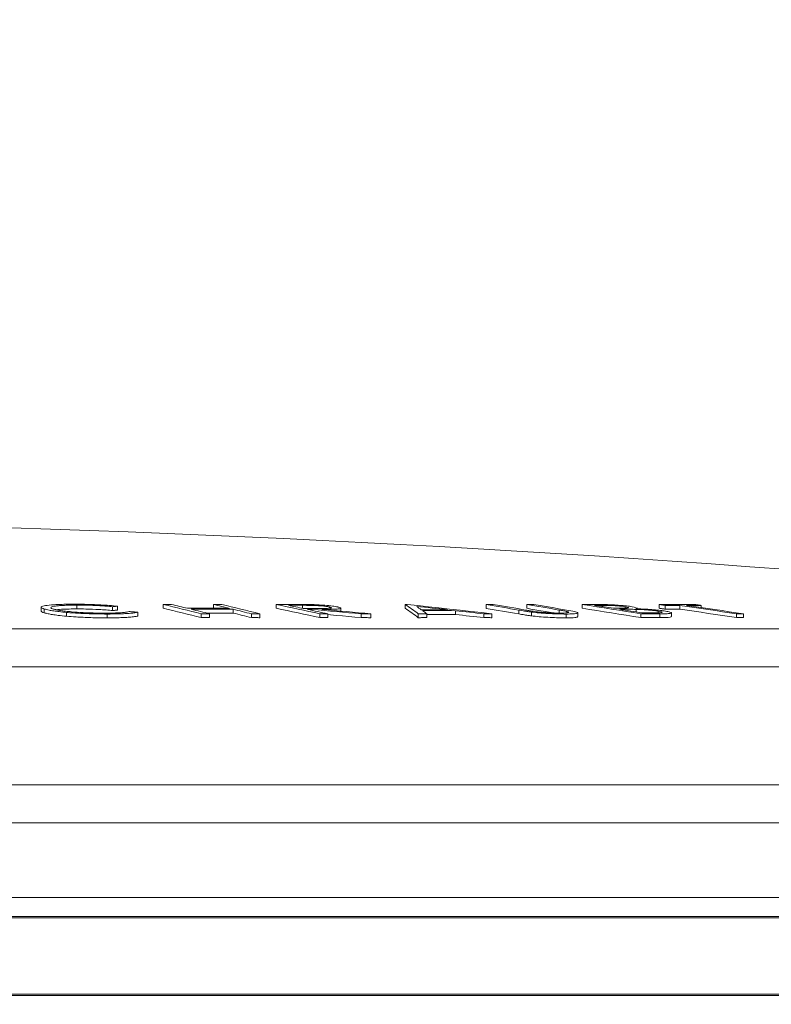
# Paper-space layout 'CM-Y2000 EN' of a CAD drawing. Units: millimetres. Extents: x 150 to 12450, y 150 to 8760.
# Drawn here: x 7571 to 7768, y 3135 to 3393 of the extents above; entities that cross this region are included whole.
import ezdxf

# ---------------------------------------------------------------- set-up
doc = ezdxf.new("R2010")
doc.units = ezdxf.units.MM
doc.styles.add('SLDTEXTSTYLE0', font='TXT', dxfattribs={"width": 0.7})
doc.dimstyles.new('SLDDIMSTYLE1', dxfattribs={"dimtxt": 105, "dimasz": 106.68, "dimexe": 0, "dimexo": 0.0625, "dimgap": 26.25, "dimtad": 1, "dimrnd": 1e-09, "dimzin": 12, "dimdsep": 46, "dimtxsty": 'SLDTEXTSTYLE0', "dimblk1": 'CLOSED', "dimblk2": 'CLOSED', "dimsah": 1, "dimcen": 0.09, "dimadec": 0, "dimazin": 3, "dimtfac": 1, "dimtmove": 0, "dimatfit": 0, "dimldrblk": 'CLOSED', "dimfxl": 1, "dimfrac": 2, "dimtolj": 1, "dimtzin": 12, "dimarcsym": 0})

# ---------------------------------------------------------------- blocks, each defined once
blk = doc.blocks.new('_CLOSED')
at = {"color": 0, "linetype": 'ByBlock', "lineweight": -2}
for p, q in [((-1, 0.166667), (0, 0)), ((-1, 0.166667), (-1, -0.166667)), ((0, 0), (-1, -0.166667)), ((0, 0), (-1, 0))]:
    blk.add_line(p, q, dxfattribs=at)
blk = doc.blocks.new('_D_9')
at = {"color": 7, "linetype": 'Continuous', "lineweight": 0, "ltscale": 30}
for p, q in [((9899.74, 2964.25), (9921.17, 3504.48)), ((9921.17, 3504.48), (11496.02, 3504.48)), ((9899.74, 3182.26), (9899.74, 3372.76)), ((9338.3, 3182.26), (9929.74, 3182.26)), ((9899.74, 2746.24), (9899.74, 3182.26)), ((6433.58, 2746.24), (9929.74, 2746.24)), ((9899.74, 2746.24), (9899.74, 2555.74))]:
    blk.add_line(p, q, dxfattribs=at)
at = {"color": 7, "linetype": 'Continuous', "lineweight": 0, "ltscale": 30, "xscale": 106.68, "yscale": 106.68}
for p, rotation in [((9899.74, 3182.26), 270.0000000000004), ((9899.74, 2746.24), 90.0000000000004)]:
    blk.add_blockref('_CLOSED', p, dxfattribs=dict(at, rotation=rotation))
at = {"color": 7, "linetype": 'Continuous', "lineweight": 0, "ltscale": 30, "insert": (9921.17, 3639.83), "char_height": 105, "attachment_point": 1, "style": 'SLDTEXTSTYLE0'}
blk.add_mtext('Max backfill height 450 mm', dxfattribs=at)
blk = doc.blocks.new('_D_10')
at = {"color": 7, "linetype": 'Continuous', "lineweight": 0, "ltscale": 30}
for p, q in [((7905.4, 3346.68), (7905.4, 4090.54)), ((4124.76, 4060.54), (3934.26, 4060.54)), ((4124.76, 4060.54), (7905.4, 4060.54)), ((7905.4, 4060.54), (8095.9, 4060.54))]:
    blk.add_line(p, q, dxfattribs=at)
at = {"color": 7, "linetype": 'Continuous', "lineweight": 0, "ltscale": 30, "xscale": 106.68, "yscale": 106.68}
blk.add_blockref('_CLOSED', (4124.76, 4060.54), dxfattribs=at)
at = {"color": 7, "linetype": 'Continuous', "lineweight": 0, "ltscale": 30, "xscale": 106.68, "yscale": 106.68, "rotation": 180.0000000000004}
blk.add_blockref('_CLOSED', (7905.4, 4060.54), dxfattribs=at)
at = {"color": 7, "linetype": 'Continuous', "lineweight": 0, "ltscale": 30, "char_height": 105, "attachment_point": 1, "style": 'SLDTEXTSTYLE0'}
for s, insert in [('Maximum distance 15 meters', (4423.67, 4537.73)), ('+ 3x elbows maxi', (4423.67, 4366.81)), ('+ 1x wind driven ventilator otherwise electric fan if not possible', (4423.67, 4195.89))]:
    blk.add_mtext(s, dxfattribs=dict(at, insert=insert))

psp = doc.layouts.new('CM-Y2000 EN')

# ---------------------------------------------------------------- linework, layer by layer
at = {"color": 7, "linetype": 'Continuous', "lineweight": 15, "ltscale": 30}
for p, q in [((7576.218, 3238.931), (7576.218, 3237.926)), ((7577.063, 3238.475), (7577.063, 3237.47)), ((7585.611, 3239.513), (7585.611, 3238.508)), ((7595.044, 3239.085), (7595.044, 3238.08)), ((7596.294, 3239.227), (7596.294, 3238.222)), ((7608.365, 3239.677), (7608.365, 3238.672)), ((7621.557, 3239.679), (7621.557, 3238.674)), ((7626.735, 3238.421), (7626.735, 3237.416)), ((7638.054, 3239.685), (7638.054, 3238.68)), ((7652.054, 3239.042), (7652.054, 3238.702)), ((7655.088, 3237.935), (7655.088, 3238.723)), ((7672.028, 3239.692), (7672.028, 3238.687)), ((7693.274, 3239.665), (7693.274, 3238.66)), ((7703.956, 3239.67), (7703.956, 3238.665)), ((7718.539, 3239.674), (7718.539, 3238.669)), ((7729.828, 3239.088), (7729.828, 3238.699)), ((7731.712, 3239.086), (7732.756, 3238.878)), ((7738.798, 3239.676), (7738.798, 3238.671)), ((7740.409, 3239.441), (7740.409, 3238.436)), ((7744.265, 3239.446), (7744.265, 3238.441)), ((7749.871, 3239.441), (7749.871, 3238.88)), ((7582.895, 3237.598), (7582.895, 3236.592)), ((7593.601, 3237.167), (7593.601, 3236.161)), ((7601.669, 3237.652), (7601.669, 3236.647)), ((7618.37, 3237.217), (7618.37, 3236.211)), ((7620.548, 3237.22), (7620.548, 3236.215)), ((7631.562, 3237.218), (7631.562, 3236.213)), ((7633.74, 3237.214), (7633.74, 3236.209)), ((7647.496, 3238.384), (7647.496, 3238.125)), ((7649.544, 3237.217), (7649.544, 3236.211)), ((7651.645, 3237.219), (7651.645, 3236.214)), ((7660.376, 3237.218), (7660.376, 3236.212)), ((7662.977, 3237.213), (7662.977, 3236.208)), ((7675.441, 3237.213), (7675.441, 3236.208)), ((7677.686, 3237.219), (7677.686, 3236.213)), ((7685.249, 3238.049), (7685.249, 3237.044)), ((7692.657, 3237.219), (7692.657, 3236.213)), ((7694.816, 3237.214), (7694.816, 3236.208)), ((7701.855, 3238.202), (7701.855, 3237.197)), ((7705.197, 3237.682), (7705.197, 3236.676)), ((7714.331, 3237.162), (7714.331, 3236.156)), ((7714.567, 3237.821), (7714.567, 3237.476)), ((7717.37, 3236.473), (7717.37, 3237.479)), ((7732.765, 3238.389), (7732.765, 3237.709)), ((7734.015, 3237.217), (7734.015, 3236.211)), ((7738.573, 3237.931), (7738.573, 3237.492)), ((7738.991, 3237.221), (7738.991, 3236.216)), ((7742.03, 3236.488), (7742.03, 3237.488)), ((7759.183, 3237.217), (7759.183, 3236.211)), ((7760.943, 3237.216), (7760.943, 3236.211)), ((7938.299, 3182.258), (7463.869, 3182.258))]:
    psp.add_line(p, q, dxfattribs=at)
at = {"color": 8, "linetype": 'Continuous', "lineweight": 15, "ltscale": 30}
for p, q in [((7644.967, 3239.454), (7644.967, 3238.669)), ((7723.924, 3239.444), (7723.924, 3239.115)), ((7729.362, 3238.419), (7729.362, 3238.255)), ((7712.538, 3238.207), (7712.538, 3237.408)), ((7939.408, 3233.259), (7438.539, 3233.259)), ((7948.299, 3223.32), (7439.05, 3223.32)), ((7459.612, 3192.258), (7948.299, 3192.258)), ((7418.299, 3162.655), (7918.299, 3162.655)), ((7923.168, 3157.657), (7198.299, 3157.657)), ((7938.561, 3157.254), (7198.299, 3157.254)), ((7938.561, 3137.261), (7418.299, 3137.261)), ((7418.299, 3136.858), (7923.168, 3136.858))]:
    psp.add_line(p, q, dxfattribs=at)
at = {"color": 7, "linetype": 'Continuous', "lineweight": 15, "ltscale": 30, "flags": 128}
for points in [[(7596.294, 3239.227), (7596.137, 3239.21), (7595.981, 3239.192), (7595.825, 3239.174), (7595.669, 3239.156), (7595.512, 3239.139), (7595.356, 3239.121), (7595.2, 3239.103), (7595.044, 3239.085)], [(7610.543, 3239.681), (7610.271, 3239.681), (7609.999, 3239.68), (7609.726, 3239.68), (7609.454, 3239.679), (7609.182, 3239.679), (7608.91, 3239.678), (7608.637, 3239.678), (7608.365, 3239.677)], [(7608.365, 3239.677), (7609.616, 3239.376), (7610.867, 3239.074), (7612.118, 3238.769), (7613.368, 3238.462), (7614.619, 3238.154), (7615.869, 3237.843), (7617.12, 3237.531), (7618.37, 3237.217)], [(7608.365, 3238.672), (7609.616, 3238.371), (7610.867, 3238.068), (7612.118, 3237.764), (7613.368, 3237.457), (7614.619, 3237.148), (7615.869, 3236.838), (7617.12, 3236.525), (7618.37, 3236.211)], [(7614.74, 3238.664), (7614.216, 3238.792), (7613.691, 3238.92), (7613.166, 3239.048), (7612.642, 3239.175), (7612.117, 3239.302), (7611.592, 3239.429), (7611.068, 3239.555), (7610.543, 3239.681)], [(7625.755, 3238.662), (7624.378, 3238.664), (7623.001, 3238.665), (7621.624, 3238.666), (7620.247, 3238.667), (7618.871, 3238.667), (7617.494, 3238.666), (7616.117, 3238.665), (7614.74, 3238.664)], [(7615.721, 3238.423), (7617.098, 3238.425), (7618.475, 3238.426), (7619.851, 3238.426), (7621.228, 3238.426), (7622.605, 3238.426), (7623.982, 3238.425), (7625.359, 3238.423), (7626.735, 3238.421)], [(7620.548, 3237.22), (7619.945, 3237.372), (7619.341, 3237.524), (7618.738, 3237.675), (7618.135, 3237.825), (7617.531, 3237.975), (7616.928, 3238.125), (7616.324, 3238.274), (7615.721, 3238.423)], [(7621.557, 3239.679), (7622.082, 3239.553), (7622.607, 3239.427), (7623.131, 3239.3), (7623.656, 3239.173), (7624.181, 3239.046), (7624.705, 3238.918), (7625.23, 3238.79), (7625.755, 3238.662)], [(7623.735, 3239.675), (7623.463, 3239.675), (7623.191, 3239.676), (7622.919, 3239.677), (7622.646, 3239.677), (7622.374, 3239.678), (7622.102, 3239.678), (7621.83, 3239.679), (7621.557, 3239.679)], [(7633.74, 3237.214), (7632.49, 3237.528), (7631.239, 3237.841), (7629.989, 3238.151), (7628.738, 3238.46), (7627.488, 3238.766), (7626.237, 3239.071), (7624.986, 3239.374), (7623.735, 3239.675)], [(7626.735, 3238.421), (7627.339, 3238.272), (7627.942, 3238.123), (7628.546, 3237.973), (7629.149, 3237.823), (7629.752, 3237.673), (7630.356, 3237.522), (7630.959, 3237.37), (7631.562, 3237.218)], [(7642.236, 3239.689), (7641.714, 3239.689), (7641.191, 3239.689), (7640.668, 3239.688), (7640.145, 3239.688), (7639.622, 3239.687), (7639.099, 3239.687), (7638.577, 3239.686), (7638.054, 3239.685)], [(7638.054, 3239.685), (7639.49, 3239.383), (7640.927, 3239.079), (7642.363, 3238.774), (7643.8, 3238.466), (7645.236, 3238.157), (7646.672, 3237.845), (7648.108, 3237.532), (7649.544, 3237.217)], [(7638.054, 3238.68), (7639.49, 3238.378), (7640.927, 3238.074), (7642.363, 3237.769), (7643.8, 3237.461), (7645.236, 3237.151), (7646.672, 3236.84), (7648.108, 3236.526), (7649.544, 3236.211)], [(7644.967, 3239.454), (7644.506, 3239.454), (7644.044, 3239.454), (7643.583, 3239.454), (7643.121, 3239.453), (7642.659, 3239.453), (7642.198, 3239.453), (7641.736, 3239.453), (7641.275, 3239.452)], [(7641.275, 3239.452), (7641.763, 3239.349), (7642.252, 3239.246), (7642.741, 3239.143), (7643.229, 3239.039), (7643.718, 3238.935), (7644.206, 3238.831), (7644.695, 3238.727), (7645.183, 3238.622)], [(7645.183, 3238.622), (7645.637, 3238.622), (7646.091, 3238.622), (7646.545, 3238.622), (7646.998, 3238.622), (7647.452, 3238.622), (7647.906, 3238.622), (7648.36, 3238.621), (7648.813, 3238.621)], [(7672.518, 3239.692), (7672.457, 3239.692), (7672.395, 3239.692), (7672.334, 3239.692), (7672.273, 3239.692), (7672.212, 3239.692), (7672.15, 3239.692), (7672.089, 3239.692), (7672.028, 3239.692)], [(7694.816, 3237.214), (7692.03, 3237.532), (7689.243, 3237.847), (7686.456, 3238.161), (7683.669, 3238.472), (7680.881, 3238.78), (7678.094, 3239.087), (7675.306, 3239.391), (7672.518, 3239.692)], [(7683.114, 3238.289), (7682.102, 3238.402), (7681.089, 3238.514), (7680.077, 3238.626), (7679.064, 3238.737), (7678.051, 3238.848), (7677.039, 3238.959), (7676.026, 3239.07), (7675.013, 3239.18)], [(7695.173, 3239.669), (7694.935, 3239.669), (7694.698, 3239.668), (7694.461, 3239.668), (7694.223, 3239.667), (7693.986, 3239.667), (7693.748, 3239.666), (7693.511, 3239.666), (7693.274, 3239.665)], [(7693.274, 3239.665), (7694.346, 3239.485), (7695.419, 3239.304), (7696.492, 3239.122), (7697.565, 3238.939), (7698.638, 3238.756), (7699.71, 3238.572), (7700.783, 3238.388), (7701.855, 3238.202)], [(7693.274, 3238.66), (7694.346, 3238.48), (7695.419, 3238.299), (7696.492, 3238.117), (7697.565, 3237.934), (7698.638, 3237.751), (7699.71, 3237.567), (7700.783, 3237.382), (7701.855, 3237.197)], [(7703.754, 3238.206), (7702.682, 3238.391), (7701.609, 3238.576), (7700.537, 3238.76), (7699.464, 3238.943), (7698.391, 3239.126), (7697.318, 3239.308), (7696.246, 3239.489), (7695.173, 3239.669)], [(7703.956, 3239.67), (7705.029, 3239.49), (7706.102, 3239.309), (7707.175, 3239.127), (7708.248, 3238.944), (7709.32, 3238.761), (7710.393, 3238.577), (7711.465, 3238.393), (7712.538, 3238.207)], [(7705.855, 3239.667), (7705.618, 3239.667), (7705.381, 3239.668), (7705.143, 3239.668), (7704.906, 3239.669), (7704.668, 3239.669), (7704.431, 3239.67), (7704.194, 3239.67), (7703.956, 3239.67)], [(7703.956, 3238.665), (7705.029, 3238.485), (7706.102, 3238.304), (7707.175, 3238.122), (7708.248, 3237.939), (7709.32, 3237.756), (7710.393, 3237.572), (7711.15, 3237.441)], [(7714.437, 3238.204), (7713.365, 3238.389), (7712.292, 3238.574), (7711.219, 3238.758), (7710.147, 3238.941), (7709.074, 3239.123), (7708.001, 3239.305), (7706.928, 3239.487), (7705.855, 3239.667)], [(7718.539, 3239.674), (7718.986, 3239.675), (7719.432, 3239.676), (7719.879, 3239.677), (7720.325, 3239.677), (7720.772, 3239.678), (7721.218, 3239.678), (7721.665, 3239.678), (7722.112, 3239.679)], [(7734.015, 3237.217), (7732.081, 3237.53), (7730.147, 3237.842), (7728.213, 3238.152), (7726.278, 3238.461), (7724.344, 3238.767), (7722.409, 3239.071), (7720.474, 3239.374), (7718.539, 3239.674)], [(7718.539, 3238.669), (7720.474, 3238.369), (7722.409, 3238.066), (7724.344, 3237.762), (7726.278, 3237.455), (7728.213, 3237.147), (7730.147, 3236.837), (7732.081, 3236.525), (7734.015, 3236.211)], [(7721.828, 3239.442), (7722.09, 3239.442), (7722.352, 3239.443), (7722.614, 3239.443), (7722.876, 3239.443), (7723.138, 3239.443), (7723.4, 3239.443), (7723.662, 3239.443), (7723.924, 3239.444)], [(7726.78, 3238.665), (7726.161, 3238.763), (7725.542, 3238.86), (7724.923, 3238.958), (7724.304, 3239.055), (7723.685, 3239.152), (7723.066, 3239.249), (7722.447, 3239.346), (7721.828, 3239.442)], [(7727.813, 3238.666), (7727.684, 3238.666), (7727.555, 3238.666), (7727.426, 3238.666), (7727.297, 3238.665), (7727.167, 3238.665), (7727.038, 3238.665), (7726.909, 3238.665), (7726.78, 3238.665)], [(7728.337, 3238.418), (7728.465, 3238.418), (7728.593, 3238.418), (7728.721, 3238.418), (7728.849, 3238.418), (7728.977, 3238.418), (7729.105, 3238.419), (7729.234, 3238.419), (7729.362, 3238.419)], [(7734.275, 3237.465), (7733.533, 3237.585), (7732.791, 3237.705), (7732.049, 3237.824), (7731.306, 3237.944), (7730.564, 3238.063), (7729.822, 3238.181), (7729.08, 3238.3), (7728.337, 3238.418)], [(7748.26, 3239.676), (7747.077, 3239.678), (7745.895, 3239.679), (7744.712, 3239.68), (7743.529, 3239.68), (7742.346, 3239.68), (7741.164, 3239.679), (7739.981, 3239.678), (7738.798, 3239.676)], [(7738.798, 3239.676), (7739, 3239.646), (7739.201, 3239.617), (7739.402, 3239.588), (7739.604, 3239.559), (7739.805, 3239.529), (7740.006, 3239.5), (7740.208, 3239.471), (7740.409, 3239.441)], [(7738.798, 3238.671), (7739, 3238.641), (7739.201, 3238.612), (7739.402, 3238.583), (7739.604, 3238.554), (7739.805, 3238.524), (7740.006, 3238.495), (7740.208, 3238.465), (7740.409, 3238.436)], [(7740.409, 3239.441), (7740.891, 3239.442), (7741.373, 3239.443), (7741.855, 3239.444), (7742.337, 3239.444), (7742.819, 3239.445), (7743.301, 3239.445), (7743.783, 3239.446), (7744.265, 3239.446)], [(7740.409, 3238.436), (7740.891, 3238.437), (7741.373, 3238.438), (7741.855, 3238.439), (7742.337, 3238.439), (7742.819, 3238.44), (7743.301, 3238.44), (7743.783, 3238.44), (7744.265, 3238.441)], [(7744.265, 3239.446), (7746.13, 3239.173), (7747.995, 3238.898), (7749.86, 3238.622), (7751.725, 3238.344), (7753.59, 3238.064), (7755.454, 3237.783), (7757.319, 3237.501), (7759.183, 3237.217)], [(7744.265, 3238.441), (7746.13, 3238.167), (7747.995, 3237.893), (7749.86, 3237.616), (7751.725, 3237.338), (7753.59, 3237.059), (7755.454, 3236.778), (7757.319, 3236.495), (7759.183, 3236.211)], [(7746.024, 3239.446), (7746.505, 3239.445), (7746.986, 3239.445), (7747.467, 3239.445), (7747.947, 3239.444), (7748.428, 3239.444), (7748.909, 3239.443), (7749.39, 3239.442), (7749.871, 3239.441)], [(7760.943, 3237.216), (7759.078, 3237.5), (7757.214, 3237.783), (7755.349, 3238.064), (7753.484, 3238.343), (7751.62, 3238.621), (7749.755, 3238.898), (7747.89, 3239.172), (7746.024, 3239.446)], [(7749.871, 3239.441), (7749.669, 3239.471), (7749.468, 3239.5), (7749.267, 3239.529), (7749.065, 3239.559), (7748.864, 3239.588), (7748.663, 3239.617), (7748.461, 3239.646), (7748.26, 3239.676)], [(7595.044, 3238.08), (7595.2, 3238.098), (7595.356, 3238.116), (7595.512, 3238.133), (7595.669, 3238.151), (7595.825, 3238.169), (7595.981, 3238.187), (7596.137, 3238.204), (7596.294, 3238.222)], [(7599.409, 3237.806), (7599.692, 3237.787), (7599.974, 3237.768), (7600.256, 3237.748), (7600.539, 3237.729), (7600.821, 3237.71), (7601.104, 3237.691), (7601.386, 3237.671), (7601.669, 3237.652)], [(7618.37, 3237.217), (7618.642, 3237.217), (7618.914, 3237.218), (7619.187, 3237.218), (7619.459, 3237.219), (7619.731, 3237.219), (7620.003, 3237.22), (7620.276, 3237.22), (7620.548, 3237.22)], [(7618.37, 3236.211), (7618.642, 3236.212), (7618.914, 3236.212), (7619.187, 3236.213), (7619.459, 3236.213), (7619.731, 3236.214), (7620.003, 3236.214), (7620.276, 3236.214), (7620.548, 3236.215)], [(7619.752, 3237.421), (7619.851, 3237.421), (7621.228, 3237.421), (7622.605, 3237.42), (7623.982, 3237.419), (7625.359, 3237.418), (7626.735, 3237.416)], [(7626.735, 3237.416), (7627.339, 3237.267), (7627.942, 3237.118), (7628.546, 3236.968), (7629.149, 3236.818), (7629.752, 3236.667), (7630.356, 3236.516), (7630.959, 3236.365), (7631.562, 3236.213)], [(7631.562, 3237.218), (7631.835, 3237.218), (7632.107, 3237.217), (7632.379, 3237.217), (7632.651, 3237.216), (7632.923, 3237.216), (7633.196, 3237.215), (7633.468, 3237.215), (7633.74, 3237.214)], [(7631.562, 3236.213), (7631.835, 3236.212), (7632.107, 3236.212), (7632.379, 3236.211), (7632.651, 3236.211), (7632.923, 3236.21), (7633.196, 3236.21), (7633.468, 3236.209), (7633.74, 3236.209)], [(7646.299, 3238.383), (7646.449, 3238.383), (7646.598, 3238.383), (7646.748, 3238.383), (7646.897, 3238.383), (7647.047, 3238.384), (7647.197, 3238.384), (7647.346, 3238.384), (7647.496, 3238.384)], [(7651.645, 3237.219), (7650.977, 3237.366), (7650.309, 3237.513), (7649.64, 3237.659), (7648.972, 3237.804), (7648.304, 3237.95), (7647.636, 3238.095), (7646.967, 3238.239), (7646.299, 3238.383)], [(7647.496, 3238.384), (7649.106, 3238.24), (7650.716, 3238.096), (7652.326, 3237.952), (7653.936, 3237.806), (7655.546, 3237.66), (7657.156, 3237.513), (7658.766, 3237.366), (7660.376, 3237.218)], [(7649.544, 3237.217), (7649.807, 3237.217), (7650.069, 3237.217), (7650.332, 3237.218), (7650.595, 3237.218), (7650.857, 3237.219), (7651.12, 3237.219), (7651.382, 3237.219), (7651.645, 3237.219)], [(7649.544, 3236.211), (7649.807, 3236.211), (7650.069, 3236.212), (7650.332, 3236.212), (7650.595, 3236.213), (7650.857, 3236.213), (7651.12, 3236.213), (7651.382, 3236.214), (7651.645, 3236.214)], [(7662.977, 3237.213), (7661.365, 3237.362), (7659.752, 3237.51), (7658.14, 3237.658), (7656.528, 3237.804), (7654.915, 3237.951), (7653.303, 3238.096), (7651.69, 3238.241), (7650.078, 3238.385)], [(7651.645, 3237.008), (7652.326, 3236.946), (7653.936, 3236.801), (7655.546, 3236.655), (7657.156, 3236.508), (7658.766, 3236.361), (7660.376, 3236.212)], [(7660.376, 3237.218), (7660.701, 3237.218), (7661.026, 3237.217), (7661.351, 3237.217), (7661.676, 3237.216), (7662.001, 3237.215), (7662.327, 3237.215), (7662.652, 3237.214), (7662.977, 3237.213)], [(7660.376, 3236.212), (7660.701, 3236.212), (7661.026, 3236.211), (7661.351, 3236.211), (7661.676, 3236.21), (7662.001, 3236.21), (7662.327, 3236.209), (7662.652, 3236.209), (7662.977, 3236.208)], [(7675.441, 3237.213), (7675.722, 3237.214), (7676.002, 3237.215), (7676.283, 3237.215), (7676.564, 3237.216), (7676.844, 3237.217), (7677.125, 3237.218), (7677.406, 3237.218), (7677.686, 3237.219)], [(7675.441, 3236.208), (7675.722, 3236.208), (7676.002, 3236.209), (7676.283, 3236.21), (7676.564, 3236.211), (7676.844, 3236.211), (7677.125, 3236.212), (7677.406, 3236.213), (7677.686, 3236.213)], [(7676.234, 3238.29), (7677.094, 3238.29), (7677.954, 3238.291), (7678.814, 3238.291), (7679.674, 3238.291), (7680.534, 3238.291), (7681.394, 3238.291), (7682.254, 3238.29), (7683.114, 3238.289)], [(7676.581, 3238.049), (7677.664, 3238.05), (7678.748, 3238.051), (7679.831, 3238.052), (7680.915, 3238.052), (7681.998, 3238.052), (7683.082, 3238.051), (7684.165, 3238.05), (7685.249, 3238.049)], [(7677.686, 3237.045), (7678.748, 3237.046), (7679.831, 3237.046), (7680.915, 3237.047), (7681.998, 3237.046), (7683.082, 3237.046), (7684.165, 3237.045), (7685.249, 3237.044)], [(7685.249, 3238.049), (7686.175, 3237.946), (7687.101, 3237.843), (7688.027, 3237.74), (7688.953, 3237.636), (7689.879, 3237.532), (7690.805, 3237.428), (7691.731, 3237.324), (7692.657, 3237.219)], [(7685.249, 3237.044), (7686.175, 3236.941), (7687.101, 3236.838), (7688.027, 3236.734), (7688.953, 3236.631), (7689.879, 3236.527), (7690.805, 3236.423), (7691.731, 3236.318), (7692.657, 3236.213)], [(7692.657, 3237.219), (7692.927, 3237.218), (7693.197, 3237.218), (7693.467, 3237.217), (7693.737, 3237.216), (7694.007, 3237.216), (7694.276, 3237.215), (7694.546, 3237.214), (7694.816, 3237.214)], [(7692.657, 3236.213), (7692.927, 3236.213), (7693.197, 3236.212), (7693.467, 3236.212), (7693.737, 3236.211), (7694.007, 3236.21), (7694.276, 3236.21), (7694.546, 3236.209), (7694.816, 3236.208)], [(7738.991, 3237.221), (7738.369, 3237.221), (7737.747, 3237.221), (7737.125, 3237.221), (7736.503, 3237.22), (7735.881, 3237.219), (7735.259, 3237.219), (7734.637, 3237.218), (7734.015, 3237.217)], [(7734.015, 3236.211), (7734.637, 3236.212), (7735.259, 3236.213), (7735.881, 3236.214), (7736.503, 3236.214), (7737.125, 3236.215), (7737.747, 3236.215), (7738.369, 3236.216), (7738.991, 3236.216)], [(7736.515, 3237.467), (7736.235, 3237.467), (7735.955, 3237.467), (7735.675, 3237.467), (7735.395, 3237.466), (7735.115, 3237.466), (7734.835, 3237.466), (7734.555, 3237.466), (7734.275, 3237.465)], [(7759.183, 3237.217), (7759.403, 3237.217), (7759.623, 3237.217), (7759.843, 3237.217), (7760.063, 3237.217), (7760.283, 3237.217), (7760.503, 3237.217), (7760.723, 3237.217), (7760.943, 3237.216)], [(7759.183, 3236.211), (7759.403, 3236.211), (7759.623, 3236.211), (7759.843, 3236.211), (7760.063, 3236.211), (7760.283, 3236.211), (7760.503, 3236.211), (7760.723, 3236.211), (7760.943, 3236.211)]]:
    psp.add_lwpolyline(points, dxfattribs=at)
at = {"color": 7, "linetype": 'Continuous', "lineweight": 15, "ltscale": 900}
for centre, radius, start, end in [((7418.299, -1434.409), 4696.667, 84.79597, 92.788628), ((7588.061, 3120.502), 145.797, 53.17826, 54.83626), ((7588.048, 3119.505), 145.798, 53.17234, 54.83046), ((7591.73, 3123.708), 142.373, 53.59097, 54.19923), ((7589.444, 3120.827), 146.061, 52.83257, 53.37496)]:
    psp.add_arc(centre, radius, start, end, dxfattribs=at)
at = {"color": 7, "linetype": 'Continuous', "lineweight": 15, "ltscale": 30}
for points, knots in [([(7577.063, 3238.475), (7576.842, 3238.551), (7576.399, 3238.701), (7576.143, 3238.922), (7576.344, 3239.128), (7577.109, 3239.361), (7578.488, 3239.549), (7580.418, 3239.67), (7582.344, 3239.738), (7583.879, 3239.746), (7584.75, 3239.75)], [0, 0, 0, 0, 0.110421, 0.2204862, 0.3317251, 0.443039, 0.642035, 0.7499554, 0.8579383, 1, 1, 1, 1]), ([(7582.895, 3237.598), (7582.236, 3237.661), (7581.01, 3237.778), (7579.496, 3237.977), (7578.097, 3238.206), (7577.445, 3238.376), (7577.063, 3238.475)], [0, 0, 0, 0, 0.2501205, 0.4658398, 0.6875836, 1, 1, 1, 1]), ([(7585.611, 3239.513), (7585.042, 3239.51), (7583.905, 3239.504), (7582.373, 3239.455), (7581.063, 3239.375), (7579.667, 3239.232), (7578.698, 3238.997), (7578.756, 3238.706), (7579.296, 3238.526), (7579.496, 3238.459)], [0, 0, 0, 0, 0.1143058, 0.2283381, 0.3429572, 0.4574731, 0.6769113, 0.8801616, 1, 1, 1, 1]), ([(7579.496, 3238.459), (7579.742, 3238.396), (7580.235, 3238.269), (7581.284, 3238.083), (7582.636, 3237.909), (7584.594, 3237.717), (7587.34, 3237.527), (7590.402, 3237.418), (7592.226, 3237.408), (7592.943, 3237.404)], [0, 0, 0, 0, 0.1128874, 0.2254104, 0.3393896, 0.4534518, 0.6499404, 0.8624765, 1, 1, 1, 1]), ([(7580.311, 3238.265), (7580.537, 3238.298), (7581.304, 3238.409), (7583.215, 3238.491), (7584.937, 3238.503), (7585.611, 3238.508)], [0, 0, 0, 0, 0.2025256, 0.6877906, 1, 1, 1, 1]), ([(7584.75, 3239.75), (7585.714, 3239.744), (7587.347, 3239.735), (7589.786, 3239.661), (7591.976, 3239.561), (7594.223, 3239.42), (7595.594, 3239.292), (7596.294, 3239.227)], [0, 0, 0, 0, 0.25107377, 0.42529977, 0.60461751, 0.79809308, 1, 1, 1, 1]), ([(7595.044, 3239.085), (7594.518, 3239.133), (7593.451, 3239.23), (7591.103, 3239.385), (7588.361, 3239.496), (7586.4, 3239.508), (7585.611, 3239.513)], [0, 0, 0, 0, 0.1844723, 0.3739485, 0.7479844, 1, 1, 1, 1]), ([(7585.611, 3238.508), (7586.393, 3238.503), (7588.298, 3238.491), (7590.985, 3238.385), (7593.354, 3238.233), (7594.474, 3238.131), (7595.044, 3238.08)], [0, 0, 0, 0, 0.24957372, 0.60834927, 0.80076661, 1, 1, 1, 1]), ([(7647.131, 3239.656), (7646.704, 3239.664), (7645.851, 3239.678), (7644.225, 3239.688), (7643.031, 3239.689), (7642.236, 3239.689)], [0, 0, 0, 0, 0.2506074, 0.5008733, 1, 1, 1, 1]), ([(7652.054, 3239.042), (7651.777, 3239.092), (7651.223, 3239.191), (7649.928, 3239.318), (7648.464, 3239.411), (7646.769, 3239.451), (7645.647, 3239.453), (7644.967, 3239.454)], [0, 0, 0, 0, 0.1796084, 0.360258, 0.530463, 0.7153435, 1, 1, 1, 1]), ([(7654.236, 3239.039), (7653.815, 3239.117), (7652.969, 3239.274), (7650.984, 3239.469), (7648.951, 3239.6), (7647.716, 3239.638), (7647.131, 3239.656)], [0, 0, 0, 0, 0.2737543, 0.5501577, 0.7870816, 1, 1, 1, 1]), ([(7648.813, 3238.621), (7649.416, 3238.622), (7650.52, 3238.625), (7651.824, 3238.66), (7652.477, 3238.741), (7652.635, 3238.845), (7652.454, 3238.95), (7652.158, 3239.018), (7652.054, 3239.042)], [0, 0, 0, 0, 0.2524021, 0.4621984, 0.6097717, 0.757403, 0.9144765, 1, 1, 1, 1]), ([(7650.078, 3238.385), (7651.118, 3238.389), (7652.762, 3238.396), (7654.455, 3238.493), (7655.137, 3238.634), (7655.092, 3238.816), (7654.61, 3238.955), (7654.275, 3239.03), (7654.236, 3239.039)], [0, 0, 0, 0, 0.3026672, 0.4784136, 0.6551843, 0.8134718, 0.9783918, 1, 1, 1, 1]), ([(7722.112, 3239.679), (7722.969, 3239.676), (7724.321, 3239.673), (7726.597, 3239.585), (7728.487, 3239.455), (7730.313, 3239.284), (7731.225, 3239.155), (7731.712, 3239.086)], [0, 0, 0, 0, 0.3021347, 0.4767059, 0.6522084, 0.8140035, 1, 1, 1, 1]), ([(7723.924, 3239.444), (7724.531, 3239.441), (7725.447, 3239.436), (7726.947, 3239.376), (7728.1, 3239.295), (7729.111, 3239.193), (7729.589, 3239.123), (7729.828, 3239.088)], [0, 0, 0, 0, 0.3421538, 0.5168226, 0.6933215, 0.8465687, 1, 1, 1, 1]), ([(7729.828, 3239.088), (7730.137, 3239.032), (7730.715, 3238.926), (7730.833, 3238.798), (7730.419, 3238.707), (7729.31, 3238.671), (7728.339, 3238.667), (7727.813, 3238.666)], [0, 0, 0, 0, 0.1976719, 0.3702309, 0.5365963, 0.7491674, 1, 1, 1, 1]), ([(7729.362, 3238.419), (7729.632, 3238.419), (7730.173, 3238.419), (7731.273, 3238.415), (7732.169, 3238.4), (7732.765, 3238.389)], [0, 0, 0, 0, 0.2503361, 0.5006839, 1, 1, 1, 1]), ([(7733.027, 3238.721), (7733.042, 3238.714), (7733.171, 3238.647), (7732.886, 3238.609), (7732.636, 3238.576)], [0, 0, 0, 0, 0.1193617, 1, 1, 1, 1]), ([(7732.636, 3238.576), (7733.529, 3238.54), (7735.06, 3238.48), (7737.366, 3238.305), (7739.15, 3238.122), (7740.027, 3237.992), (7740.434, 3237.932)], [0, 0, 0, 0, 0.3288084, 0.5632576, 0.7973063, 1, 1, 1, 1]), ([(7576.237, 3237.926), (7576.264, 3237.859), (7576.324, 3237.712), (7576.8, 3237.556), (7577.063, 3237.47)], [0, 0, 0, 0, 0.4484506, 1, 1, 1, 1]), ([(7577.063, 3237.47), (7577.364, 3237.39), (7577.94, 3237.237), (7579.205, 3237.015), (7580.797, 3236.795), (7582.156, 3236.664), (7582.895, 3236.592)], [0, 0, 0, 0, 0.2524041, 0.4820814, 0.7186644, 1, 1, 1, 1]), ([(7593.601, 3237.167), (7592.72, 3237.171), (7591.174, 3237.178), (7588.831, 3237.238), (7586.746, 3237.326), (7584.722, 3237.446), (7583.51, 3237.547), (7582.895, 3237.598)], [0, 0, 0, 0, 0.2506776, 0.4400248, 0.6349261, 0.8146199, 1, 1, 1, 1]), ([(7582.895, 3236.592), (7583.728, 3236.524), (7585.143, 3236.409), (7587.344, 3236.292), (7589.375, 3236.216), (7591.497, 3236.169), (7592.895, 3236.164), (7593.601, 3236.161)], [0, 0, 0, 0, 0.2485996, 0.4222098, 0.6008629, 0.7981031, 1, 1, 1, 1]), ([(7592.943, 3237.404), (7593.679, 3237.409), (7595.472, 3237.419), (7597.389, 3237.522), (7598.705, 3237.666), (7599.172, 3237.759), (7599.409, 3237.806)], [0, 0, 0, 0, 0.2516137, 0.6123765, 0.8037014, 1, 1, 1, 1]), ([(7601.669, 3237.652), (7601.425, 3237.598), (7600.931, 3237.488), (7599.764, 3237.359), (7598.315, 3237.261), (7596.314, 3237.182), (7594.627, 3237.172), (7593.601, 3237.167)], [0, 0, 0, 0, 0.1768626, 0.3588481, 0.5358706, 0.7179278, 1, 1, 1, 1]), ([(7593.601, 3236.161), (7594.524, 3236.166), (7596.095, 3236.174), (7598.058, 3236.242), (7599.573, 3236.337), (7600.857, 3236.469), (7601.395, 3236.587), (7601.669, 3236.647)], [0, 0, 0, 0, 0.2536367, 0.4317476, 0.6149785, 0.8039944, 1, 1, 1, 1]), ([(7701.855, 3238.202), (7702.363, 3238.116), (7703.127, 3237.986), (7704.231, 3237.811), (7704.874, 3237.725), (7705.197, 3237.682)], [0, 0, 0, 0, 0.4971364, 0.7474562, 1, 1, 1, 1]), ([(7701.855, 3237.197), (7702.363, 3237.11), (7703.127, 3236.98), (7704.231, 3236.805), (7704.874, 3236.72), (7705.197, 3236.676)], [0, 0, 0, 0, 0.4971364, 0.7474562, 1, 1, 1, 1]), ([(7705.735, 3237.875), (7705.391, 3237.93), (7704.875, 3238.013), (7704.234, 3238.123), (7703.914, 3238.179), (7703.754, 3238.206)], [0, 0, 0, 0, 0.4988488, 0.7494093, 1, 1, 1, 1]), ([(7705.197, 3237.682), (7705.861, 3237.608), (7707.192, 3237.459), (7709.555, 3237.296), (7712.05, 3237.181), (7713.52, 3237.169), (7714.331, 3237.162)], [0, 0, 0, 0, 0.2345042, 0.4696784, 0.7075726, 1, 1, 1, 1]), ([(7705.197, 3236.676), (7705.861, 3236.602), (7707.192, 3236.453), (7709.555, 3236.29), (7712.05, 3236.175), (7713.52, 3236.163), (7714.331, 3236.156)], [0, 0, 0, 0, 0.2345092, 0.4696885, 0.707584, 1, 1, 1, 1]), ([(7712.875, 3237.4), (7712.205, 3237.41), (7710.863, 3237.43), (7708.781, 3237.541), (7706.984, 3237.702), (7706.182, 3237.813), (7705.735, 3237.875)], [0, 0, 0, 0, 0.292962, 0.5866069, 0.7698124, 1, 1, 1, 1]), ([(7712.538, 3238.207), (7712.903, 3238.143), (7713.451, 3238.047), (7714.149, 3237.917), (7714.427, 3237.853), (7714.567, 3237.821)], [0, 0, 0, 0, 0.49830446, 0.74835466, 1, 1, 1, 1]), ([(7714.567, 3237.821), (7714.794, 3237.741), (7715.179, 3237.605), (7714.712, 3237.473), (7713.923, 3237.41), (7713.184, 3237.403), (7712.875, 3237.4)], [0, 0, 0, 0, 0.3457707, 0.586554, 0.8266828, 1, 1, 1, 1]), ([(7714.331, 3237.162), (7715.02, 3237.169), (7716.407, 3237.185), (7717.326, 3237.34), (7717.471, 3237.544), (7716.444, 3237.843), (7715.208, 3238.065), (7714.437, 3238.204)], [0, 0, 0, 0, 0.1901325, 0.3824592, 0.5491886, 0.7189173, 1, 1, 1, 1]), ([(7714.331, 3236.156), (7715.012, 3236.164), (7716.382, 3236.181), (7717.3, 3236.312), (7717.284, 3236.431), (7717.278, 3236.473)], [0, 0, 0, 0, 0.3905298, 0.7855663, 1, 1, 1, 1]), ([(7732.765, 3238.389), (7733.46, 3238.365), (7734.618, 3238.324), (7736.376, 3238.194), (7737.681, 3238.064), (7738.301, 3237.972), (7738.573, 3237.931)], [0, 0, 0, 0, 0.3494572, 0.5828969, 0.8169989, 1, 1, 1, 1]), ([(7738.573, 3237.931), (7738.859, 3237.878), (7739.432, 3237.773), (7739.646, 3237.635), (7739.38, 3237.534), (7738.33, 3237.471), (7737.243, 3237.469), (7736.515, 3237.467)], [0, 0, 0, 0, 0.170501, 0.3417086, 0.5155313, 0.6755504, 1, 1, 1, 1]), ([(7740.434, 3237.932), (7740.895, 3237.849), (7741.82, 3237.683), (7742.149, 3237.473), (7741.759, 3237.318), (7740.651, 3237.233), (7739.537, 3237.225), (7738.991, 3237.221)], [0, 0, 0, 0, 0.2056787, 0.4127954, 0.6036836, 0.805715, 1, 1, 1, 1]), ([(7738.991, 3236.216), (7739.406, 3236.218), (7740.232, 3236.224), (7741.334, 3236.273), (7742.014, 3236.359), (7741.953, 3236.456), (7741.933, 3236.488)], [0, 0, 0, 0, 0.2456799, 0.4902702, 0.831045, 1, 1, 1, 1])]:
    psp.add_open_spline(points, degree=3, knots=knots, dxfattribs=at)

# ---------------------------------------------------------------- dimensions: what is measured, and where the dimension line sits
at = {"color": 7, "linetype": 'Continuous', "lineweight": 0, "ltscale": 30}
dim = psp.add_linear_dim(base=(7905.399, 4060.54), p1=(4124.763, 3045.573), p2=(7905.399, 3316.68), text='Maximum distance 15 meters\\P+ 3x elbows maxi\\P+ 1x wind driven ventilator otherwise electric fan if not possible', dimstyle='SLDDIMSTYLE1', dxfattribs=at)
dim.commit()
dim.dimension.update_dxf_attribs({"geometry": '_D_10', "text_midpoint": (6231.562, 4060.54), "dimtype": 160})
dim = psp.add_linear_dim(base=(9899.744, 3182.258), p1=(6403.584, 2746.244), p2=(9308.299, 3182.258), angle=90, text='Max backfill height 450 mm', dimstyle='SLDDIMSTYLE1', dxfattribs=at)
dim.commit()
dim.dimension.update_dxf_attribs({"geometry": '_D_9', "text_midpoint": (9899.744, 2964.251), "dimtype": 160})

doc.saveas('drawing.dxf')
